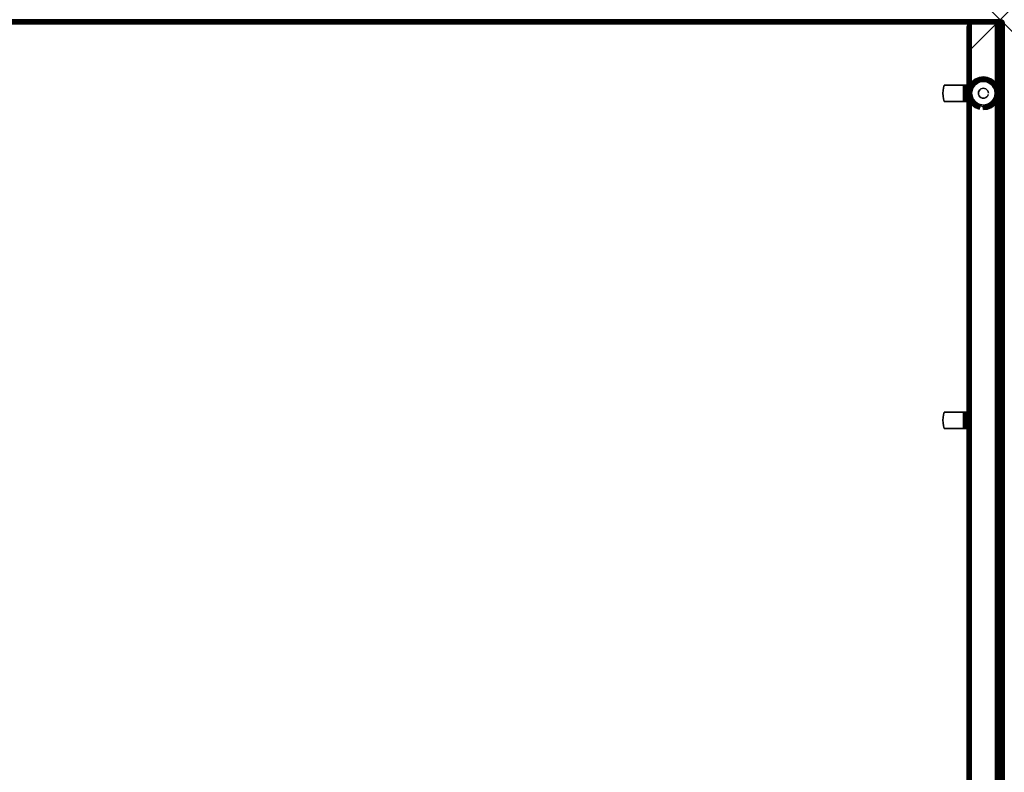
# Model space of a CAD drawing. Units: inches. Extents: x -0.2 to 60, y -48 to 0.
# Drawn here: x 29.9 to 60, y -23 to 0 of the extents above; entities that cross this region are included whole.
import ezdxf

# ---------------------------------------------------------------- set-up
doc = ezdxf.new("R2010")
doc.units = ezdxf.units.IN
doc.header["$MEASUREMENT"] = 0
doc.header["$PDMODE"] = 3
doc.header["$PDSIZE"] = 1
for name, color, linetype in [('A-FURN-3-DESK-WOOD-ENDPANEL-EDGE-VERTICAL', 255, 'Continuous'), ('A-FURN-3-DESK-WOOD-ENDPANEL-GLIDE', 251, 'Continuous'), ('A-FURN-3-DESK-WOOD-ENDPANEL-VERTICAL', 255, 'Continuous'), ('A-FURN-3-DESK-WOOD-SURFACE-BOTTOM', 255, 'Continuous'), ('A-FURN-3-DESK-WOOD-SURFACE-EDGE', 255, 'Continuous'), ('A-FURN-3-DESK-WOOD-SURFACE-HARDWARE', 255, 'Continuous'), ('A-FURN-3-DESK-WOOD-SURFACE-TOP-HPL_TFL', 255, 'Continuous'), ('A-FURN-3-NODE', 7, 'Continuous')]:
    doc.layers.add(name, color=color, linetype=linetype)

msp = doc.modelspace()

# ---------------------------------------------------------------- linework, layer by layer
at = {"layer": 'A-FURN-3-DESK-WOOD-ENDPANEL-GLIDE'}
for points in [[(59.359, -1.828, 0.47), (59.359, -1.828, 0.282), (58.983, -2.035, 0.282), (58.983, -2.035, 0.47)], [(58.983, -2.035, 0.47), (58.983, -2.035, 0.282), (58.983, -2.465, 0.282), (58.983, -2.465, 0.47)], [(59.736, -2.035, 0.47), (59.736, -2.035, 0.282), (59.359, -1.828, 0.282), (59.359, -1.828, 0.47)], [(59.736, -2.465, 0.47), (59.736, -2.465, 0.282), (59.736, -2.035, 0.282), (59.736, -2.035, 0.47)], [(58.983, -2.465, 0.47), (58.983, -2.465, 0.282), (59.359, -2.672, 0.282), (59.359, -2.672, 0.47)], [(59.359, -2.672, 0.47), (59.359, -2.672, 0.282), (59.736, -2.465, 0.282), (59.736, -2.465, 0.47)]]:
    msp.add_3dface(points, dxfattribs=at)
for points, invisible_edges in [([(59.736, -2.465, 0.47), (59.736, -2.035, 0.47), (59.359, -1.828, 0.47), (58.983, -2.035, 0.47)], 8), ([(58.983, -2.035, 0.47), (58.983, -2.465, 0.47), (59.359, -2.672, 0.47), (59.736, -2.465, 0.47)], 8), ([(59.671, -2.07), (59.707, -2.157), (59.012, -2.157), (59.048, -2.07)], 10), ([(59.614, -1.995), (59.671, -2.07), (59.048, -2.07), (59.105, -1.995)], 10), ([(59.539, -1.938), (59.614, -1.995), (59.105, -1.995), (59.179, -1.938)], 10), ([(59.453, -1.902), (59.539, -1.938), (59.179, -1.938), (59.266, -1.902)], 10), ([(59.359, -1.89), (59.453, -1.902), (59.266, -1.902), (59.359, -1.89)], 2), ([(59.707, -2.157), (59.719, -2.25), (58.999, -2.25), (59.012, -2.157)], 10), ([(59.719, -2.25), (59.707, -2.343), (59.012, -2.343), (58.999, -2.25)], 10), ([(59.707, -2.343), (59.671, -2.43), (59.048, -2.43), (59.012, -2.343)], 10), ([(59.671, -2.43), (59.614, -2.505), (59.105, -2.505), (59.048, -2.43)], 10), ([(59.614, -2.505), (59.539, -2.562), (59.179, -2.562), (59.105, -2.505)], 10), ([(59.539, -2.562), (59.453, -2.598), (59.266, -2.598), (59.179, -2.562)], 10), ([(59.453, -2.598), (59.359, -2.61), (59.359, -2.61), (59.266, -2.598)], 8)]:
    msp.add_3dface(points, dxfattribs=dict(at, invisible_edges=invisible_edges))
at = {"layer": 'A-FURN-3-DESK-WOOD-ENDPANEL-VERTICAL'}
for points in [[(58.859, -0.25, 28), (58.859, -0.25, 0.625), (58.859, -47.75, 0.625), (58.859, -47.75, 28)], [(59.859, -47.75, 28), (59.859, -47.75, 0.625), (59.859, -0.25, 0.625), (59.859, -0.25, 28)]]:
    msp.add_3dface(points, dxfattribs=at)
at = {"layer": 'A-FURN-3-DESK-WOOD-SURFACE-BOTTOM'}
msp.add_3dface([(0.125, -47.875, 28), (0.125, -0.125, 28), (59.875, -0.125, 28), (59.875, -47.875, 28)], dxfattribs=at)
at = {"layer": 'A-FURN-3-DESK-WOOD-SURFACE-HARDWARE'}
for points, invisible_edges in [([(58.125, -2.165, 27.94), (58.14, -2.082, 27.94), (58.14, -2.418, 27.94), (58.125, -2.335, 27.94)], 10), ([(58.14, -2.082, 27.94), (58.164, -2, 27.94), (58.164, -2.5, 27.94), (58.14, -2.418, 27.94)], 10), ([(58.749, -2, 28), (58.749, -2, 27.94), (58.164, -2, 27.94), (58.164, -2, 28)], 1), ([(58.164, -2.5, 27.94), (58.164, -2, 27.94), (58.749, -2, 27.94), (58.749, -2.5, 27.94)], 1), ([(58.749, -2, 28), (58.78, -2, 27.996), (58.765, -2, 27.938), (58.749, -2, 27.94)], 10), ([(58.78, -2, 27.996), (58.81, -2, 27.984), (58.78, -2, 27.932), (58.765, -2, 27.938)], 10), ([(58.81, -2, 27.984), (58.835, -2, 27.964), (58.793, -2, 27.922), (58.78, -2, 27.932)], 10), ([(58.835, -2, 27.964), (58.854, -2, 27.939), (58.803, -2, 27.909), (58.793, -2, 27.922)], 10), ([(58.854, -2, 27.939), (58.866, -2, 27.91), (58.809, -2, 27.894), (58.803, -2, 27.909)], 10), ([(58.866, -2, 27.91), (58.871, -2, 27.878), (58.811, -2, 27.878), (58.809, -2, 27.894)], 10), ([(58.811, -2, 27.878), (58.871, -2, 27.878), (58.871, -2, 27.293), (58.811, -2, 27.293)], 1), ([(58.811, -2, 27.293), (58.811, -2.5, 27.293), (58.811, -2.5, 27.878), (58.811, -2, 27.878)], 1), ([(58.811, -2.418, 27.269), (58.811, -2.5, 27.293), (58.811, -2, 27.293), (58.811, -2.082, 27.269)], 10), ([(58.125, -2.335, 27.94), (58.125, -2.165, 27.94), (58.121, -2.25, 27.94)], 1), ([(58.749, -2.5, 27.94), (58.749, -2.5, 28), (58.164, -2.5, 28), (58.164, -2.5, 27.94)], 1), ([(58.749, -2.5, 27.94), (58.765, -2.5, 27.938), (58.78, -2.5, 27.996), (58.749, -2.5, 28)], 10), ([(58.765, -2.5, 27.938), (58.78, -2.5, 27.932), (58.81, -2.5, 27.984), (58.78, -2.5, 27.996)], 10), ([(58.78, -2.5, 27.932), (58.793, -2.5, 27.922), (58.835, -2.5, 27.964), (58.81, -2.5, 27.984)], 10), ([(58.793, -2.5, 27.922), (58.803, -2.5, 27.909), (58.854, -2.5, 27.939), (58.835, -2.5, 27.964)], 10), ([(58.803, -2.5, 27.909), (58.809, -2.5, 27.894), (58.866, -2.5, 27.91), (58.854, -2.5, 27.939)], 10), ([(58.809, -2.5, 27.894), (58.811, -2.5, 27.878), (58.871, -2.5, 27.878), (58.866, -2.5, 27.91)], 10), ([(58.871, -2.5, 27.878), (58.811, -2.5, 27.878), (58.811, -2.5, 27.293), (58.871, -2.5, 27.293)], 1), ([(58.14, -12.082, 27.94), (58.164, -12, 27.94), (58.164, -12.5, 27.94), (58.14, -12.418, 27.94)], 10), ([(58.749, -12, 28), (58.749, -12, 27.94), (58.164, -12, 27.94), (58.164, -12, 28)], 1), ([(58.164, -12.5, 27.94), (58.164, -12, 27.94), (58.749, -12, 27.94), (58.749, -12.5, 27.94)], 1), ([(58.749, -12, 28), (58.78, -12, 27.996), (58.765, -12, 27.938), (58.749, -12, 27.94)], 10), ([(58.78, -12, 27.996), (58.81, -12, 27.984), (58.78, -12, 27.932), (58.765, -12, 27.938)], 10), ([(58.81, -12, 27.984), (58.835, -12, 27.964), (58.793, -12, 27.922), (58.78, -12, 27.932)], 10), ([(58.835, -12, 27.964), (58.854, -12, 27.939), (58.803, -12, 27.909), (58.793, -12, 27.922)], 10), ([(58.854, -12, 27.939), (58.866, -12, 27.91), (58.809, -12, 27.894), (58.803, -12, 27.909)], 10), ([(58.866, -12, 27.91), (58.871, -12, 27.878), (58.811, -12, 27.878), (58.809, -12, 27.894)], 10), ([(58.811, -12, 27.878), (58.871, -12, 27.878), (58.871, -12, 27.293), (58.811, -12, 27.293)], 1), ([(58.811, -12, 27.293), (58.811, -12.5, 27.293), (58.811, -12.5, 27.878), (58.811, -12, 27.878)], 1), ([(58.811, -12.418, 27.269), (58.811, -12.5, 27.293), (58.811, -12, 27.293), (58.811, -12.082, 27.269)], 10), ([(58.125, -12.335, 27.94), (58.125, -12.165, 27.94), (58.121, -12.25, 27.94)], 1), ([(58.125, -12.165, 27.94), (58.14, -12.082, 27.94), (58.14, -12.418, 27.94), (58.125, -12.335, 27.94)], 10), ([(58.749, -12.5, 27.94), (58.749, -12.5, 28), (58.164, -12.5, 28), (58.164, -12.5, 27.94)], 1), ([(58.749, -12.5, 27.94), (58.765, -12.5, 27.938), (58.78, -12.5, 27.996), (58.749, -12.5, 28)], 10), ([(58.765, -12.5, 27.938), (58.78, -12.5, 27.932), (58.81, -12.5, 27.984), (58.78, -12.5, 27.996)], 10), ([(58.78, -12.5, 27.932), (58.793, -12.5, 27.922), (58.835, -12.5, 27.964), (58.81, -12.5, 27.984)], 10), ([(58.793, -12.5, 27.922), (58.803, -12.5, 27.909), (58.854, -12.5, 27.939), (58.835, -12.5, 27.964)], 10), ([(58.803, -12.5, 27.909), (58.809, -12.5, 27.894), (58.866, -12.5, 27.91), (58.854, -12.5, 27.939)], 10), ([(58.809, -12.5, 27.894), (58.811, -12.5, 27.878), (58.871, -12.5, 27.878), (58.866, -12.5, 27.91)], 10), ([(58.871, -12.5, 27.878), (58.811, -12.5, 27.878), (58.811, -12.5, 27.293), (58.871, -12.5, 27.293)], 1)]:
    msp.add_3dface(points, dxfattribs=dict(at, invisible_edges=invisible_edges))
at = {"layer": 'A-FURN-3-DESK-WOOD-SURFACE-TOP-HPL_TFL'}
msp.add_3dface([(59.875, -47.875, 29), (59.875, -0.125, 29), (0.125, -0.125, 29), (0.125, -47.875, 29)], dxfattribs=at)
at = {"layer": 'A-FURN-3-NODE'}
msp.add_point((59.875, 0), dxfattribs=at)

# ---------------------------------------------------------------- meshes
at = {"layer": 'A-FURN-3-DESK-WOOD-ENDPANEL-EDGE-VERTICAL'}
mesh = msp.add_polymesh((2, 14), dxfattribs=at)
for k, corner in enumerate([(59.859, -47.75, 0.625), (59.855, -47.782, 0.593), (59.843, -47.812, 0.562), (59.823, -47.838, 0.537), (59.797, -47.858, 0.517), (59.767, -47.871, 0.504), (59.734, -47.875, 0.5), (58.984, -47.875, 0.5), (58.952, -47.871, 0.504), (58.922, -47.858, 0.517), (58.896, -47.838, 0.537), (58.876, -47.812, 0.562), (58.864, -47.782, 0.593), (58.859, -47.75, 0.625), (59.859, -0.25, 0.625), (59.855, -0.218, 0.593), (59.843, -0.188, 0.562), (59.823, -0.162, 0.537), (59.797, -0.142, 0.517), (59.767, -0.129, 0.504), (59.734, -0.125, 0.5), (58.984, -0.125, 0.5), (58.952, -0.129, 0.504), (58.922, -0.142, 0.517), (58.896, -0.162, 0.537), (58.876, -0.188, 0.562), (58.864, -0.218, 0.593), (58.859, -0.25, 0.625)]):
    mesh.set_mesh_vertex(divmod(k, 14), corner)
mesh = msp.add_polymesh((2, 14), dxfattribs=at)
for k, corner in enumerate([(58.859, -0.25, 28), (58.864, -0.218, 28), (58.876, -0.188, 28), (58.896, -0.162, 28), (58.922, -0.142, 28), (58.952, -0.129, 28), (58.984, -0.125, 28), (59.734, -0.125, 28), (59.767, -0.129, 28), (59.797, -0.142, 28), (59.823, -0.162, 28), (59.843, -0.188, 28), (59.855, -0.218, 28), (59.859, -0.25, 28), (58.859, -0.25, 0.625), (58.864, -0.218, 0.593), (58.876, -0.188, 0.562), (58.896, -0.162, 0.537), (58.922, -0.142, 0.517), (58.952, -0.129, 0.504), (58.984, -0.125, 0.5), (59.734, -0.125, 0.5), (59.767, -0.129, 0.504), (59.797, -0.142, 0.517), (59.823, -0.162, 0.537), (59.843, -0.188, 0.562), (59.855, -0.218, 0.593), (59.859, -0.25, 0.625)]):
    mesh.set_mesh_vertex(divmod(k, 14), corner)
at = {"layer": 'A-FURN-3-DESK-WOOD-ENDPANEL-GLIDE'}
mesh = msp.add_polymesh((9, 9), dxfattribs=at)
for k, corner in enumerate([(59.671, -2.07, 0.282), (59.703, -2.052, 0.277), (59.732, -2.035, 0.263), (59.757, -2.02, 0.241), (59.776, -2.009, 0.212), (59.788, -2.002, 0.178), (59.792, -2, 0.141), (59.788, -2.002, 0.105), (59.776, -2.009, 0.071), (59.614, -1.995, 0.282), (59.64, -1.97, 0.277), (59.664, -1.946, 0.263), (59.684, -1.925, 0.241), (59.7, -1.91, 0.212), (59.71, -1.9, 0.178), (59.713, -1.896, 0.141), (59.71, -1.9, 0.105), (59.7, -1.91, 0.071), (59.539, -1.938, 0.282), (59.558, -1.907, 0.277), (59.574, -1.878, 0.263), (59.589, -1.852, 0.241), (59.6, -1.833, 0.212), (59.607, -1.821, 0.178), (59.609, -1.817, 0.141), (59.607, -1.821, 0.105), (59.6, -1.833, 0.071), (59.453, -1.902, 0.282), (59.462, -1.867, 0.277), (59.471, -1.835, 0.263), (59.478, -1.807, 0.241), (59.484, -1.785, 0.212), (59.488, -1.772, 0.178), (59.489, -1.767, 0.141), (59.488, -1.772, 0.105), (59.484, -1.785, 0.071), (59.359, -1.89, 0.282), (59.359, -1.854, 0.277), (59.359, -1.82, 0.263), (59.359, -1.791, 0.241), (59.359, -1.769, 0.212), (59.359, -1.755, 0.178), (59.359, -1.75, 0.141), (59.359, -1.755, 0.105), (59.359, -1.769, 0.071), (59.266, -1.902, 0.282), (59.257, -1.867, 0.277), (59.248, -1.835, 0.263), (59.241, -1.807, 0.241), (59.235, -1.785, 0.212), (59.231, -1.772, 0.178), (59.23, -1.767, 0.141), (59.231, -1.772, 0.105), (59.235, -1.785, 0.071), (59.179, -1.938, 0.282), (59.161, -1.907, 0.277), (59.144, -1.878, 0.263), (59.13, -1.852, 0.241), (59.119, -1.833, 0.212), (59.112, -1.821, 0.178), (59.109, -1.817, 0.141), (59.112, -1.821, 0.105), (59.119, -1.833, 0.071), (59.105, -1.995, 0.282), (59.079, -1.97, 0.277), (59.055, -1.946, 0.263), (59.035, -1.925, 0.241), (59.019, -1.91, 0.212), (59.009, -1.9, 0.178), (59.006, -1.896, 0.141), (59.009, -1.9, 0.105), (59.019, -1.91, 0.071), (59.048, -2.07, 0.282), (59.016, -2.052, 0.277), (58.987, -2.035, 0.263), (58.962, -2.02, 0.241), (58.943, -2.009, 0.212), (58.93, -2.002, 0.178), (58.926, -2, 0.141), (58.93, -2.002, 0.105), (58.943, -2.009, 0.071)]):
    mesh.set_mesh_vertex(divmod(k, 9), corner)
mesh = msp.add_polymesh((9, 5), dxfattribs=at)
for k, corner in enumerate([(59.776, -2.009, 0.071), (59.757, -2.02, 0.042), (59.732, -2.035, 0.019), (59.703, -2.052, 0.005), (59.671, -2.07), (59.7, -1.91, 0.071), (59.684, -1.925, 0.042), (59.664, -1.946, 0.019), (59.64, -1.97, 0.005), (59.614, -1.995), (59.6, -1.833, 0.071), (59.589, -1.852, 0.042), (59.574, -1.878, 0.019), (59.558, -1.907, 0.005), (59.539, -1.938), (59.484, -1.785, 0.071), (59.478, -1.807, 0.042), (59.471, -1.835, 0.019), (59.462, -1.867, 0.005), (59.453, -1.902), (59.359, -1.769, 0.071), (59.359, -1.791, 0.042), (59.359, -1.82, 0.019), (59.359, -1.854, 0.005), (59.359, -1.89), (59.235, -1.785, 0.071), (59.241, -1.807, 0.042), (59.248, -1.835, 0.019), (59.257, -1.867, 0.005), (59.266, -1.902), (59.119, -1.833, 0.071), (59.13, -1.852, 0.042), (59.144, -1.878, 0.019), (59.161, -1.907, 0.005), (59.179, -1.938), (59.019, -1.91, 0.071), (59.035, -1.925, 0.042), (59.055, -1.946, 0.019), (59.079, -1.97, 0.005), (59.105, -1.995), (58.943, -2.009, 0.071), (58.962, -2.02, 0.042), (58.987, -2.035, 0.019), (59.016, -2.052, 0.005), (59.048, -2.07)]):
    mesh.set_mesh_vertex(divmod(k, 5), corner)
mesh = msp.add_polymesh((8, 9), dxfattribs=at)
for k, corner in enumerate([(59.048, -2.07, 0.282), (59.016, -2.052, 0.277), (58.987, -2.035, 0.263), (58.962, -2.02, 0.241), (58.943, -2.009, 0.212), (58.93, -2.002, 0.178), (58.926, -2, 0.141), (58.93, -2.002, 0.105), (58.943, -2.009, 0.071), (59.012, -2.157, 0.282), (58.977, -2.147, 0.277), (58.944, -2.139, 0.263), (58.916, -2.131, 0.241), (58.894, -2.125, 0.212), (58.881, -2.122, 0.178), (58.876, -2.121, 0.141), (58.881, -2.122, 0.105), (58.894, -2.125, 0.071), (58.999, -2.25, 0.282), (58.963, -2.25, 0.277), (58.929, -2.25, 0.263), (58.9, -2.25, 0.241), (58.878, -2.25, 0.212), (58.864, -2.25, 0.178), (58.859, -2.25, 0.141), (58.864, -2.25, 0.105), (58.878, -2.25, 0.071), (59.012, -2.343, 0.282), (58.977, -2.353, 0.277), (58.944, -2.361, 0.263), (58.916, -2.369, 0.241), (58.894, -2.375, 0.212), (58.881, -2.378, 0.178), (58.876, -2.379, 0.141), (58.881, -2.378, 0.105), (58.894, -2.375, 0.071), (59.048, -2.43, 0.282), (59.016, -2.448, 0.277), (58.987, -2.465, 0.263), (58.962, -2.48, 0.241), (58.943, -2.491, 0.212), (58.93, -2.498, 0.178), (58.926, -2.5, 0.141), (58.93, -2.498, 0.105), (58.943, -2.491, 0.071), (59.105, -2.505, 0.282), (59.079, -2.53, 0.277), (59.055, -2.554, 0.263), (59.035, -2.575, 0.241), (59.019, -2.59, 0.212), (59.009, -2.6, 0.178), (59.006, -2.604, 0.141), (59.009, -2.6, 0.105), (59.019, -2.59, 0.071), (59.179, -2.562, 0.282), (59.161, -2.593, 0.277), (59.144, -2.622, 0.263), (59.13, -2.648, 0.241), (59.119, -2.667, 0.212), (59.112, -2.679, 0.178), (59.109, -2.683, 0.141), (59.112, -2.679, 0.105), (59.119, -2.667, 0.071), (59.266, -2.598, 0.282), (59.257, -2.633, 0.277), (59.248, -2.665, 0.263), (59.241, -2.693, 0.241), (59.235, -2.715, 0.212), (59.231, -2.728, 0.178), (59.23, -2.733, 0.141), (59.231, -2.728, 0.105), (59.235, -2.715, 0.071)]):
    mesh.set_mesh_vertex(divmod(k, 9), corner)
mesh = msp.add_polymesh((8, 5), dxfattribs=at)
for k, corner in enumerate([(58.943, -2.009, 0.071), (58.962, -2.02, 0.042), (58.987, -2.035, 0.019), (59.016, -2.052, 0.005), (59.048, -2.07), (58.894, -2.125, 0.071), (58.916, -2.131, 0.042), (58.944, -2.139, 0.019), (58.977, -2.147, 0.005), (59.012, -2.157), (58.878, -2.25, 0.071), (58.9, -2.25, 0.042), (58.929, -2.25, 0.019), (58.963, -2.25, 0.005), (58.999, -2.25), (58.894, -2.375, 0.071), (58.916, -2.369, 0.042), (58.944, -2.361, 0.019), (58.977, -2.353, 0.005), (59.012, -2.343), (58.943, -2.491, 0.071), (58.962, -2.48, 0.042), (58.987, -2.465, 0.019), (59.016, -2.448, 0.005), (59.048, -2.43), (59.019, -2.59, 0.071), (59.035, -2.575, 0.042), (59.055, -2.554, 0.019), (59.079, -2.53, 0.005), (59.105, -2.505), (59.119, -2.667, 0.071), (59.13, -2.648, 0.042), (59.144, -2.622, 0.019), (59.161, -2.593, 0.005), (59.179, -2.562), (59.235, -2.715, 0.071), (59.241, -2.693, 0.042), (59.248, -2.665, 0.019), (59.257, -2.633, 0.005), (59.266, -2.598)]):
    mesh.set_mesh_vertex(divmod(k, 5), corner)
mesh = msp.add_polymesh((2, 24), dxfattribs=dict(at, n_close=True))
for k, corner in enumerate([(59.513, -2.25, 0.282), (59.507, -2.21, 0.282), (59.492, -2.173, 0.282), (59.468, -2.142, 0.282), (59.436, -2.117, 0.282), (59.399, -2.102, 0.282), (59.359, -2.097, 0.282), (59.32, -2.102, 0.282), (59.283, -2.117, 0.282), (59.251, -2.142, 0.282), (59.227, -2.173, 0.282), (59.211, -2.21, 0.282), (59.206, -2.25, 0.282), (59.211, -2.29, 0.282), (59.227, -2.327, 0.282), (59.251, -2.358, 0.282), (59.283, -2.383, 0.282), (59.32, -2.398, 0.282), (59.359, -2.403, 0.282), (59.399, -2.398, 0.282), (59.436, -2.383, 0.282), (59.468, -2.358, 0.282), (59.492, -2.327, 0.282), (59.507, -2.29, 0.282), (59.513, -2.25, 1.525), (59.507, -2.21, 1.525), (59.492, -2.173, 1.525), (59.468, -2.142, 1.525), (59.436, -2.117, 1.525), (59.399, -2.102, 1.525), (59.359, -2.097, 1.525), (59.32, -2.102, 1.525), (59.283, -2.117, 1.525), (59.251, -2.142, 1.525), (59.227, -2.173, 1.525), (59.211, -2.21, 1.525), (59.206, -2.25, 1.525), (59.211, -2.29, 1.525), (59.227, -2.327, 1.525), (59.251, -2.358, 1.525), (59.283, -2.383, 1.525), (59.32, -2.398, 1.525), (59.359, -2.403, 1.525), (59.399, -2.398, 1.525), (59.436, -2.383, 1.525), (59.468, -2.358, 1.525), (59.492, -2.327, 1.525), (59.507, -2.29, 1.525)]):
    mesh.set_mesh_vertex(divmod(k, 24), corner)
mesh = msp.add_polymesh((9, 9), dxfattribs=at)
for k, corner in enumerate([(59.359, -2.61, 0.282), (59.359, -2.646, 0.277), (59.359, -2.68, 0.263), (59.359, -2.709, 0.241), (59.359, -2.731, 0.212), (59.359, -2.745, 0.178), (59.359, -2.75, 0.141), (59.359, -2.745, 0.105), (59.359, -2.731, 0.071), (59.453, -2.598, 0.282), (59.462, -2.633, 0.277), (59.471, -2.665, 0.263), (59.478, -2.693, 0.241), (59.484, -2.715, 0.212), (59.488, -2.728, 0.178), (59.489, -2.733, 0.141), (59.488, -2.728, 0.105), (59.484, -2.715, 0.071), (59.539, -2.562, 0.282), (59.558, -2.593, 0.277), (59.574, -2.622, 0.263), (59.589, -2.648, 0.241), (59.6, -2.667, 0.212), (59.607, -2.679, 0.178), (59.609, -2.683, 0.141), (59.607, -2.679, 0.105), (59.6, -2.667, 0.071), (59.614, -2.505, 0.282), (59.64, -2.53, 0.277), (59.664, -2.554, 0.263), (59.684, -2.575, 0.241), (59.7, -2.59, 0.212), (59.71, -2.6, 0.178), (59.713, -2.604, 0.141), (59.71, -2.6, 0.105), (59.7, -2.59, 0.071), (59.671, -2.43, 0.282), (59.703, -2.448, 0.277), (59.732, -2.465, 0.263), (59.757, -2.48, 0.241), (59.776, -2.491, 0.212), (59.788, -2.498, 0.178), (59.792, -2.5, 0.141), (59.788, -2.498, 0.105), (59.776, -2.491, 0.071), (59.707, -2.343, 0.282), (59.742, -2.353, 0.277), (59.775, -2.361, 0.263), (59.803, -2.369, 0.241), (59.824, -2.375, 0.212), (59.838, -2.378, 0.178), (59.842, -2.379, 0.141), (59.838, -2.378, 0.105), (59.824, -2.375, 0.071), (59.719, -2.25, 0.282), (59.756, -2.25, 0.277), (59.789, -2.25, 0.263), (59.818, -2.25, 0.241), (59.841, -2.25, 0.212), (59.855, -2.25, 0.178), (59.859, -2.25, 0.141), (59.855, -2.25, 0.105), (59.841, -2.25, 0.071), (59.707, -2.157, 0.282), (59.742, -2.147, 0.277), (59.775, -2.139, 0.263), (59.803, -2.131, 0.241), (59.824, -2.125, 0.212), (59.838, -2.122, 0.178), (59.842, -2.121, 0.141), (59.838, -2.122, 0.105), (59.824, -2.125, 0.071), (59.671, -2.07, 0.282), (59.703, -2.052, 0.277), (59.732, -2.035, 0.263), (59.757, -2.02, 0.241), (59.776, -2.009, 0.212), (59.788, -2.002, 0.178), (59.792, -2, 0.141), (59.788, -2.002, 0.105), (59.776, -2.009, 0.071)]):
    mesh.set_mesh_vertex(divmod(k, 9), corner)
mesh = msp.add_polymesh((9, 5), dxfattribs=at)
for k, corner in enumerate([(59.359, -2.731, 0.071), (59.359, -2.709, 0.042), (59.359, -2.68, 0.019), (59.359, -2.646, 0.005), (59.359, -2.61), (59.484, -2.715, 0.071), (59.478, -2.693, 0.042), (59.471, -2.665, 0.019), (59.462, -2.633, 0.005), (59.453, -2.598), (59.6, -2.667, 0.071), (59.589, -2.648, 0.042), (59.574, -2.622, 0.019), (59.558, -2.593, 0.005), (59.539, -2.562), (59.7, -2.59, 0.071), (59.684, -2.575, 0.042), (59.664, -2.554, 0.019), (59.64, -2.53, 0.005), (59.614, -2.505), (59.776, -2.491, 0.071), (59.757, -2.48, 0.042), (59.732, -2.465, 0.019), (59.703, -2.448, 0.005), (59.671, -2.43), (59.824, -2.375, 0.071), (59.803, -2.369, 0.042), (59.775, -2.361, 0.019), (59.742, -2.353, 0.005), (59.707, -2.343), (59.841, -2.25, 0.071), (59.818, -2.25, 0.042), (59.789, -2.25, 0.019), (59.756, -2.25, 0.005), (59.719, -2.25), (59.824, -2.125, 0.071), (59.803, -2.131, 0.042), (59.775, -2.139, 0.019), (59.742, -2.147, 0.005), (59.707, -2.157), (59.776, -2.009, 0.071), (59.757, -2.02, 0.042), (59.732, -2.035, 0.019), (59.703, -2.052, 0.005), (59.671, -2.07)]):
    mesh.set_mesh_vertex(divmod(k, 5), corner)
at = {"layer": 'A-FURN-3-DESK-WOOD-SURFACE-EDGE'}
mesh = msp.add_polymesh((9, 9), dxfattribs=at)
for k, corner in enumerate([(59.875, -0.125, 29), (59.875, -0.093, 28.996), (59.875, -0.062, 28.983), (59.875, -0.037, 28.963), (59.875, -0.017, 28.937), (59.875, -0.004, 28.907), (59.875, 0, 28.875), (59.875, 0, 28.125), (59.875, -0.004, 28.093), (0.125, -0.125, 29), (0.125, -0.093, 28.996), (0.125, -0.062, 28.983), (0.125, -0.037, 28.963), (0.125, -0.017, 28.937), (0.125, -0.004, 28.907), (0.125, 0, 28.875), (0.125, 0, 28.125), (0.125, -0.004, 28.093), (0.125, -0.125, 29), (0.117, -0.094, 28.996), (0.109, -0.065, 28.983), (0.102, -0.04, 28.963), (0.097, -0.02, 28.937), (0.094, -0.008, 28.907), (0.093, -0.004, 28.875), (0.093, -0.004, 28.125), (0.094, -0.008, 28.093), (0.125, -0.125, 29), (0.109, -0.097, 28.996), (0.094, -0.071, 28.983), (0.081, -0.048, 28.963), (0.071, -0.031, 28.937), (0.065, -0.02, 28.907), (0.062, -0.017, 28.875), (0.062, -0.017, 28.125), (0.065, -0.02, 28.093), (0.125, -0.125, 29), (0.102, -0.102, 28.996), (0.081, -0.081, 28.983), (0.062, -0.062, 28.963), (0.048, -0.048, 28.937), (0.04, -0.04, 28.907), (0.037, -0.037, 28.875), (0.037, -0.037, 28.125), (0.04, -0.04, 28.093), (0.125, -0.125, 29), (0.097, -0.109, 28.996), (0.071, -0.094, 28.983), (0.048, -0.081, 28.963), (0.031, -0.071, 28.937), (0.02, -0.065, 28.907), (0.017, -0.062, 28.875), (0.017, -0.062, 28.125), (0.02, -0.065, 28.093), (0.125, -0.125, 29), (0.094, -0.117, 28.996), (0.065, -0.109, 28.983), (0.04, -0.102, 28.963), (0.02, -0.097, 28.937), (0.008, -0.094, 28.907), (0.004, -0.093, 28.875), (0.004, -0.093, 28.125), (0.008, -0.094, 28.093), (0.125, -0.125, 29), (0.093, -0.125, 28.996), (0.062, -0.125, 28.983), (0.037, -0.125, 28.963), (0.017, -0.125, 28.937), (0.004, -0.125, 28.907), (0, -0.125, 28.875), (0, -0.125, 28.125), (0.004, -0.125, 28.093), (0.125, -47.875, 29), (0.093, -47.875, 28.996), (0.062, -47.875, 28.983), (0.037, -47.875, 28.963), (0.017, -47.875, 28.937), (0.004, -47.875, 28.907), (0, -47.875, 28.875), (0, -47.875, 28.125), (0.004, -47.875, 28.093)]):
    mesh.set_mesh_vertex(divmod(k, 9), corner)
mesh = msp.add_polymesh((7, 14), dxfattribs=at)
for k, corner in enumerate([(59.875, -0.125, 29), (59.907, -0.125, 28.996), (59.937, -0.125, 28.983), (59.963, -0.125, 28.963), (59.983, -0.125, 28.937), (59.996, -0.125, 28.907), (60, -0.125, 28.875), (60, -0.125, 28.125), (59.996, -0.125, 28.093), (59.983, -0.125, 28.062), (59.963, -0.125, 28.037), (59.937, -0.125, 28.017), (59.907, -0.125, 28.004), (59.875, -0.125, 28), (59.875, -0.125, 29), (59.906, -0.117, 28.996), (59.935, -0.109, 28.983), (59.96, -0.102, 28.963), (59.98, -0.097, 28.937), (59.992, -0.094, 28.907), (59.996, -0.093, 28.875), (59.996, -0.093, 28.125), (59.992, -0.094, 28.093), (59.98, -0.097, 28.062), (59.96, -0.102, 28.037), (59.935, -0.109, 28.017), (59.906, -0.117, 28.004), (59.875, -0.125, 28), (59.875, -0.125, 29), (59.903, -0.109, 28.996), (59.929, -0.094, 28.983), (59.952, -0.081, 28.963), (59.969, -0.071, 28.937), (59.98, -0.065, 28.907), (59.983, -0.062, 28.875), (59.983, -0.062, 28.125), (59.98, -0.065, 28.093), (59.969, -0.071, 28.062), (59.952, -0.081, 28.037), (59.929, -0.094, 28.017), (59.903, -0.109, 28.004), (59.875, -0.125, 28), (59.875, -0.125, 29), (59.898, -0.102, 28.996), (59.919, -0.081, 28.983), (59.937, -0.062, 28.963), (59.952, -0.048, 28.937), (59.96, -0.04, 28.907), (59.963, -0.037, 28.875), (59.963, -0.037, 28.125), (59.96, -0.04, 28.093), (59.952, -0.048, 28.062), (59.937, -0.062, 28.037), (59.919, -0.081, 28.017), (59.898, -0.102, 28.004), (59.875, -0.125, 28), (59.875, -0.125, 29), (59.891, -0.097, 28.996), (59.906, -0.071, 28.983), (59.919, -0.048, 28.963), (59.929, -0.031, 28.937), (59.935, -0.02, 28.907), (59.937, -0.017, 28.875), (59.937, -0.017, 28.125), (59.935, -0.02, 28.093), (59.929, -0.031, 28.062), (59.919, -0.048, 28.037), (59.906, -0.071, 28.017), (59.891, -0.097, 28.004), (59.875, -0.125, 28), (59.875, -0.125, 29), (59.883, -0.094, 28.996), (59.891, -0.065, 28.983), (59.898, -0.04, 28.963), (59.903, -0.02, 28.937), (59.906, -0.008, 28.907), (59.907, -0.004, 28.875), (59.907, -0.004, 28.125), (59.906, -0.008, 28.093), (59.903, -0.02, 28.062), (59.898, -0.04, 28.037), (59.891, -0.065, 28.017), (59.883, -0.094, 28.004), (59.875, -0.125, 28), (59.875, -0.125, 29), (59.875, -0.093, 28.996), (59.875, -0.062, 28.983), (59.875, -0.037, 28.963), (59.875, -0.017, 28.937), (59.875, -0.004, 28.907), (59.875, 0, 28.875), (59.875, 0, 28.125), (59.875, -0.004, 28.093), (59.875, -0.017, 28.062), (59.875, -0.037, 28.037), (59.875, -0.062, 28.017), (59.875, -0.093, 28.004), (59.875, -0.125, 28)]):
    mesh.set_mesh_vertex(divmod(k, 14), corner)
mesh = msp.add_polymesh((9, 6), dxfattribs=at)
for k, corner in enumerate([(59.875, -0.004, 28.093), (59.875, -0.017, 28.062), (59.875, -0.037, 28.037), (59.875, -0.062, 28.017), (59.875, -0.093, 28.004), (59.875, -0.125, 28), (0.125, -0.004, 28.093), (0.125, -0.017, 28.062), (0.125, -0.037, 28.037), (0.125, -0.062, 28.017), (0.125, -0.093, 28.004), (0.125, -0.125, 28), (0.094, -0.008, 28.093), (0.097, -0.02, 28.062), (0.102, -0.04, 28.037), (0.109, -0.065, 28.017), (0.117, -0.094, 28.004), (0.125, -0.125, 28), (0.065, -0.02, 28.093), (0.071, -0.031, 28.062), (0.081, -0.048, 28.037), (0.094, -0.071, 28.017), (0.109, -0.097, 28.004), (0.125, -0.125, 28), (0.04, -0.04, 28.093), (0.048, -0.048, 28.062), (0.062, -0.062, 28.037), (0.081, -0.081, 28.017), (0.102, -0.102, 28.004), (0.125, -0.125, 28), (0.02, -0.065, 28.093), (0.031, -0.071, 28.062), (0.048, -0.081, 28.037), (0.071, -0.094, 28.017), (0.097, -0.109, 28.004), (0.125, -0.125, 28), (0.008, -0.094, 28.093), (0.02, -0.097, 28.062), (0.04, -0.102, 28.037), (0.065, -0.109, 28.017), (0.094, -0.117, 28.004), (0.125, -0.125, 28), (0.004, -0.125, 28.093), (0.017, -0.125, 28.062), (0.037, -0.125, 28.037), (0.062, -0.125, 28.017), (0.093, -0.125, 28.004), (0.125, -0.125, 28), (0.004, -47.875, 28.093), (0.017, -47.875, 28.062), (0.037, -47.875, 28.037), (0.062, -47.875, 28.017), (0.093, -47.875, 28.004), (0.125, -47.875, 28)]):
    mesh.set_mesh_vertex(divmod(k, 6), corner)
mesh = msp.add_polymesh((7, 9), dxfattribs=at)
for k, corner in enumerate([(59.875, -47.875, 29), (59.883, -47.906, 28.996), (59.891, -47.935, 28.983), (59.898, -47.96, 28.963), (59.903, -47.98, 28.937), (59.906, -47.992, 28.907), (59.907, -47.996, 28.875), (59.907, -47.996, 28.125), (59.906, -47.992, 28.093), (59.875, -47.875, 29), (59.891, -47.903, 28.996), (59.906, -47.929, 28.983), (59.919, -47.952, 28.963), (59.929, -47.969, 28.937), (59.935, -47.98, 28.907), (59.937, -47.983, 28.875), (59.937, -47.983, 28.125), (59.935, -47.98, 28.093), (59.875, -47.875, 29), (59.898, -47.898, 28.996), (59.919, -47.919, 28.983), (59.937, -47.938, 28.963), (59.952, -47.952, 28.937), (59.96, -47.96, 28.907), (59.963, -47.963, 28.875), (59.963, -47.963, 28.125), (59.96, -47.96, 28.093), (59.875, -47.875, 29), (59.903, -47.891, 28.996), (59.929, -47.906, 28.983), (59.952, -47.919, 28.963), (59.969, -47.929, 28.937), (59.98, -47.935, 28.907), (59.983, -47.938, 28.875), (59.983, -47.938, 28.125), (59.98, -47.935, 28.093), (59.875, -47.875, 29), (59.906, -47.883, 28.996), (59.935, -47.891, 28.983), (59.96, -47.898, 28.963), (59.98, -47.903, 28.937), (59.992, -47.906, 28.907), (59.996, -47.907, 28.875), (59.996, -47.907, 28.125), (59.992, -47.906, 28.093), (59.875, -47.875, 29), (59.907, -47.875, 28.996), (59.937, -47.875, 28.983), (59.963, -47.875, 28.963), (59.983, -47.875, 28.937), (59.996, -47.875, 28.907), (60, -47.875, 28.875), (60, -47.875, 28.125), (59.996, -47.875, 28.093), (59.875, -0.125, 29), (59.907, -0.125, 28.996), (59.937, -0.125, 28.983), (59.963, -0.125, 28.963), (59.983, -0.125, 28.937), (59.996, -0.125, 28.907), (60, -0.125, 28.875), (60, -0.125, 28.125), (59.996, -0.125, 28.093)]):
    mesh.set_mesh_vertex(divmod(k, 9), corner)
mesh = msp.add_polymesh((7, 6), dxfattribs=at)
for k, corner in enumerate([(59.906, -47.992, 28.093), (59.903, -47.98, 28.062), (59.898, -47.96, 28.037), (59.891, -47.935, 28.017), (59.883, -47.906, 28.004), (59.875, -47.875, 28), (59.935, -47.98, 28.093), (59.929, -47.969, 28.062), (59.919, -47.952, 28.037), (59.906, -47.929, 28.017), (59.891, -47.903, 28.004), (59.875, -47.875, 28), (59.96, -47.96, 28.093), (59.952, -47.952, 28.062), (59.937, -47.938, 28.037), (59.919, -47.919, 28.017), (59.898, -47.898, 28.004), (59.875, -47.875, 28), (59.98, -47.935, 28.093), (59.969, -47.929, 28.062), (59.952, -47.919, 28.037), (59.929, -47.906, 28.017), (59.903, -47.891, 28.004), (59.875, -47.875, 28), (59.992, -47.906, 28.093), (59.98, -47.903, 28.062), (59.96, -47.898, 28.037), (59.935, -47.891, 28.017), (59.906, -47.883, 28.004), (59.875, -47.875, 28), (59.996, -47.875, 28.093), (59.983, -47.875, 28.062), (59.963, -47.875, 28.037), (59.937, -47.875, 28.017), (59.907, -47.875, 28.004), (59.875, -47.875, 28), (59.996, -0.125, 28.093), (59.983, -0.125, 28.062), (59.963, -0.125, 28.037), (59.937, -0.125, 28.017), (59.907, -0.125, 28.004), (59.875, -0.125, 28)]):
    mesh.set_mesh_vertex(divmod(k, 6), corner)
at = {"layer": 'A-FURN-3-DESK-WOOD-SURFACE-HARDWARE'}
mesh = msp.add_polymesh((2, 7), dxfattribs=at)
for k, corner in enumerate([(58.164, -2, 27.94), (58.14, -2.082, 27.94), (58.125, -2.165, 27.94), (58.121, -2.25, 27.94), (58.125, -2.335, 27.94), (58.14, -2.418, 27.94), (58.164, -2.5, 27.94), (58.164, -2, 28), (58.14, -2.082, 28), (58.125, -2.165, 28), (58.121, -2.25, 28), (58.125, -2.335, 28), (58.14, -2.418, 28), (58.164, -2.5, 28)]):
    mesh.set_mesh_vertex(divmod(k, 7), corner)
mesh = msp.add_polymesh((2, 7), dxfattribs=at)
for k, corner in enumerate([(58.749, -2.5, 28), (58.78, -2.5, 27.996), (58.81, -2.5, 27.984), (58.835, -2.5, 27.964), (58.854, -2.5, 27.939), (58.866, -2.5, 27.91), (58.871, -2.5, 27.878), (58.749, -2, 28), (58.78, -2, 27.996), (58.81, -2, 27.984), (58.835, -2, 27.964), (58.854, -2, 27.939), (58.866, -2, 27.91), (58.871, -2, 27.878)]):
    mesh.set_mesh_vertex(divmod(k, 7), corner)
mesh = msp.add_polymesh((2, 7), dxfattribs=at)
for k, corner in enumerate([(58.749, -2, 27.94), (58.765, -2, 27.938), (58.78, -2, 27.932), (58.793, -2, 27.922), (58.803, -2, 27.909), (58.809, -2, 27.894), (58.811, -2, 27.878), (58.749, -2.5, 27.94), (58.765, -2.5, 27.938), (58.78, -2.5, 27.932), (58.793, -2.5, 27.922), (58.803, -2.5, 27.909), (58.809, -2.5, 27.894), (58.811, -2.5, 27.878)]):
    mesh.set_mesh_vertex(divmod(k, 7), corner)
mesh = msp.add_polymesh((2, 7), dxfattribs=at)
for k, corner in enumerate([(58.811, -2.5, 27.293), (58.811, -2.418, 27.269), (58.811, -2.335, 27.255), (58.811, -2.25, 27.25), (58.811, -2.165, 27.255), (58.811, -2.082, 27.269), (58.811, -2, 27.293), (58.871, -2.5, 27.293), (58.871, -2.418, 27.269), (58.871, -2.335, 27.255), (58.871, -2.25, 27.25), (58.871, -2.165, 27.255), (58.871, -2.082, 27.269), (58.871, -2, 27.293)]):
    mesh.set_mesh_vertex(divmod(k, 7), corner)
mesh = msp.add_polymesh((2, 7), dxfattribs=at)
for k, corner in enumerate([(58.164, -12, 27.94), (58.14, -12.082, 27.94), (58.125, -12.165, 27.94), (58.121, -12.25, 27.94), (58.125, -12.335, 27.94), (58.14, -12.418, 27.94), (58.164, -12.5, 27.94), (58.164, -12, 28), (58.14, -12.082, 28), (58.125, -12.165, 28), (58.121, -12.25, 28), (58.125, -12.335, 28), (58.14, -12.418, 28), (58.164, -12.5, 28)]):
    mesh.set_mesh_vertex(divmod(k, 7), corner)
mesh = msp.add_polymesh((2, 7), dxfattribs=at)
for k, corner in enumerate([(58.749, -12.5, 28), (58.78, -12.5, 27.996), (58.81, -12.5, 27.984), (58.835, -12.5, 27.964), (58.854, -12.5, 27.939), (58.866, -12.5, 27.91), (58.871, -12.5, 27.878), (58.749, -12, 28), (58.78, -12, 27.996), (58.81, -12, 27.984), (58.835, -12, 27.964), (58.854, -12, 27.939), (58.866, -12, 27.91), (58.871, -12, 27.878)]):
    mesh.set_mesh_vertex(divmod(k, 7), corner)
mesh = msp.add_polymesh((2, 7), dxfattribs=at)
for k, corner in enumerate([(58.749, -12, 27.94), (58.765, -12, 27.938), (58.78, -12, 27.932), (58.793, -12, 27.922), (58.803, -12, 27.909), (58.809, -12, 27.894), (58.811, -12, 27.878), (58.749, -12.5, 27.94), (58.765, -12.5, 27.938), (58.78, -12.5, 27.932), (58.793, -12.5, 27.922), (58.803, -12.5, 27.909), (58.809, -12.5, 27.894), (58.811, -12.5, 27.878)]):
    mesh.set_mesh_vertex(divmod(k, 7), corner)
mesh = msp.add_polymesh((2, 7), dxfattribs=at)
for k, corner in enumerate([(58.811, -12.5, 27.293), (58.811, -12.418, 27.269), (58.811, -12.335, 27.255), (58.811, -12.25, 27.25), (58.811, -12.165, 27.255), (58.811, -12.082, 27.269), (58.811, -12, 27.293), (58.871, -12.5, 27.293), (58.871, -12.418, 27.269), (58.871, -12.335, 27.255), (58.871, -12.25, 27.25), (58.871, -12.165, 27.255), (58.871, -12.082, 27.269), (58.871, -12, 27.293)]):
    mesh.set_mesh_vertex(divmod(k, 7), corner)

doc.saveas('drawing.dxf')
